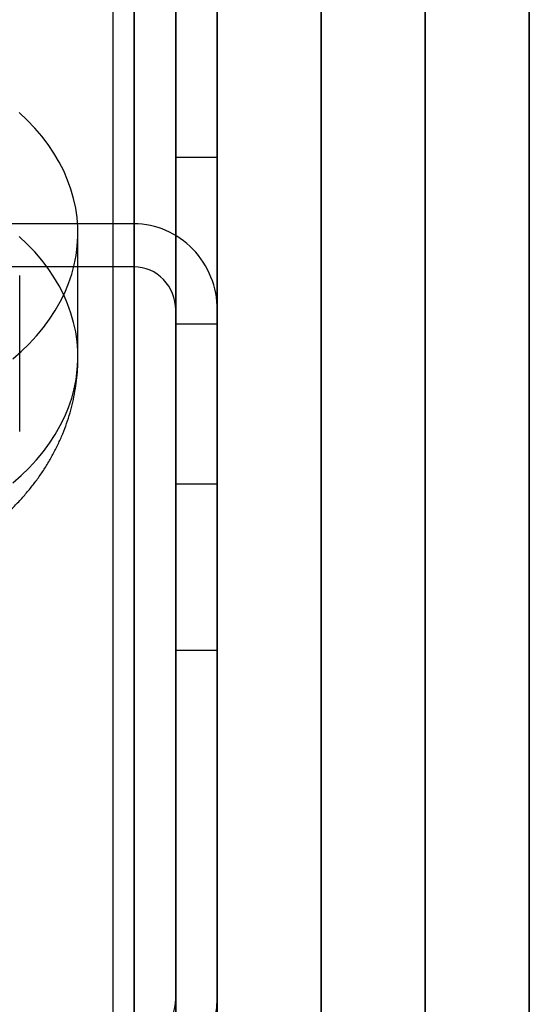
# Model space of a CAD drawing. Units: millimetres. Extents: x 17040 to 23129, y 28259 to 33197.
# Drawn here: x 21007 to 21031, y 31209 to 31257 of the extents above; entities that cross this region are included whole.
import ezdxf

# ---------------------------------------------------------------- set-up
doc = ezdxf.new("R2010")
doc.units = ezdxf.units.MM
doc.header["$LTSCALE"] = 200

msp = doc.modelspace()

# ---------------------------------------------------------------- linework, layer by layer
at = {"color": 7, "linetype": 'Continuous', "lineweight": 25}
for p, q in [((21012.185, 31186.692), (21012.185, 31583.766)), ((21012.185, 31583.766), (21012.185, 31246.692)), ((21021.185, 31159.544), (21021.185, 31583.766)), ((21026.185, 31583.766), (21026.185, 31159.544)), ((21012.185, 31187.727), (21012.185, 31581.535)), ((21012.185, 31581.535), (21012.185, 31244.621)), ((21014.185, 31188.763), (21014.185, 31579.304)), ((21014.185, 31579.304), (21014.185, 31242.551)), ((21016.185, 31188.763), (21016.185, 31579.304)), ((21016.185, 31579.304), (21016.185, 31242.551)), ((21016.185, 31578.189), (21016.185, 31156.009)), ((21031.185, 31156.009), (21031.185, 31578.189)), ((21014.185, 31205.327), (21014.185, 31543.613)), ((21014.185, 31543.613), (21014.185, 31209.422)), ((21016.185, 31205.327), (21016.185, 31543.613)), ((21016.185, 31543.613), (21016.185, 31209.422)), ((21012.185, 31206.362), (21012.185, 31541.382)), ((21012.185, 31541.382), (21012.185, 31207.351)), ((21012.185, 31207.398), (21012.185, 31539.152)), ((21012.185, 31539.152), (21012.185, 31205.281)), ((21012.185, 31425.535), (21012.185, 31174.882)), ((21012.185, 31424.999), (21012.185, 31174.882)), ((21014.185, 31424.463), (21014.185, 31172.882)), ((21016.185, 31424.463), (21016.185, 31170.882)), ((21011.185, 31134.622), (21011.185, 31418.286)), ((21016.185, 31418.286), (21016.185, 31134.622)), ((21014.185, 31415.889), (21014.185, 31172.882)), ((21016.185, 31415.889), (21016.185, 31170.882)), ((21012.185, 31415.353), (21012.185, 31174.882)), ((21012.185, 31414.817), (21012.185, 31174.882)), ((21012.185, 30114.55), (21012.185, 31356.55)), ((21012.185, 30115.086), (21012.185, 31356.014)), ((21014.185, 30115.622), (21014.185, 31355.479)), ((21016.185, 30115.277), (21016.185, 31355.824)), ((21016.185, 30115.622), (21016.185, 31355.479)), ((21014.185, 30124.196), (21014.185, 31346.904)), ((21016.185, 30124.196), (21016.185, 31346.904)), ((21012.185, 30124.732), (21012.185, 31346.368)), ((21012.185, 30125.268), (21012.185, 31345.832)), ((21012.185, 31143.953), (21012.185, 31293.582)), ((21012.185, 31141.432), (21012.185, 31292.93)), ((21014.185, 31138.911), (21014.185, 31292.277)), ((21016.185, 31138.911), (21016.185, 31292.277)), ((21014.185, 31098.576), (21014.185, 31281.838)), ((21016.185, 31098.576), (21016.185, 31281.838)), ((21012.185, 31096.055), (21012.185, 31281.185)), ((21012.185, 31093.534), (21012.185, 31280.533)), ((21016.185, 31080.639), (21016.185, 31277.311)), ((21031.185, 31277.311), (21031.185, 31080.639)), ((21021.185, 31273.775), (21021.185, 31077.104)), ((21026.185, 31077.104), (21026.185, 31273.775)), ((21016.185, 31249.882), (21014.185, 31249.882)), ((21014.185, 31249.876), (21014.185, 31241.888)), ((21016.185, 31241.882), (21016.185, 31249.858)), ((21012.185, 31246.692), (20980.185, 31246.692)), ((21009.485, 31240.297), (21009.485, 31246.257)), ((21012.185, 31244.621), (20980.185, 31244.621)), ((21006.685, 31236.711), (21006.685, 31244.206)), ((21006.685, 31236.711), (21006.685, 31243.235)), ((21014.185, 31209.422), (21014.185, 31242.551)), ((21016.185, 31209.422), (21016.185, 31242.551)), ((21014.185, 31241.882), (21016.185, 31241.882)), ((21016.185, 31234.179), (21014.185, 31234.179)), ((21014.185, 31226.179), (21014.185, 31234.135)), ((21016.185, 31226.179), (21016.185, 31234.135)), ((21014.185, 31226.179), (21016.185, 31226.179))]:
    msp.add_line(p, q, dxfattribs=at)
at = {"color": 7, "linetype": 'Continuous', "lineweight": 25, "flags": 128}
for points in [[(21006.355, 31240.196), (21006.76, 31240.553), (21007.14, 31240.924), (21007.494, 31241.307), (21007.822, 31241.702), (21008.122, 31242.108), (21008.393, 31242.524), (21008.636, 31242.949), (21008.849, 31243.382), (21009.032, 31243.821), (21009.184, 31244.266), (21009.306, 31244.716), (21009.396, 31245.169), (21009.455, 31245.626), (21009.483, 31246.083), (21009.479, 31246.541), (21009.444, 31246.999), (21009.377, 31247.454), (21009.279, 31247.907), (21009.15, 31248.356), (21008.99, 31248.8), (21008.8, 31249.237), (21008.58, 31249.668), (21008.33, 31250.091), (21008.052, 31250.504), (21007.745, 31250.908), (21007.411, 31251.3), (21007.051, 31251.681), (21006.664, 31252.048)], [(21006.355, 31234.235), (21006.76, 31234.593), (21007.14, 31234.963), (21007.494, 31235.347), (21007.822, 31235.742), (21008.122, 31236.148), (21008.393, 31236.564), (21008.636, 31236.989), (21008.849, 31237.421), (21009.032, 31237.861), (21009.184, 31238.306), (21009.306, 31238.756), (21009.396, 31239.209), (21009.455, 31239.665), (21009.483, 31240.123), (21009.479, 31240.581), (21009.444, 31241.038), (21009.377, 31241.494), (21009.279, 31241.946), (21009.15, 31242.395), (21008.99, 31242.839), (21008.8, 31243.277), (21008.58, 31243.708), (21008.33, 31244.13), (21008.052, 31244.544), (21007.745, 31244.947), (21007.411, 31245.34), (21007.051, 31245.72), (21006.664, 31246.088)]]:
    msp.add_lwpolyline(points, dxfattribs=at)
at = {"color": 7, "linetype": 'Continuous', "lineweight": 25}
for centre, major_axis, start_param, end_param in [((21012.185, 31242.551), (0, -4.141), 1.570796, 3.141593), ((21012.185, 31242.551), (0, -2.071), 1.570796, 3.141593), ((21012.185, 31209.422), (0, -4.141), 0, 1.570796), ((21012.185, 31209.422), (0, -2.071), 0, 1.570796)]:
    msp.add_ellipse(centre, major_axis=major_axis, ratio=0.965926, start_param=start_param, end_param=end_param, dxfattribs=at)
msp.add_open_spline([(20982.885, 31240.297), (20982.886, 31240.215), (20982.888, 31239.958), (20982.912, 31239.529), (20982.967, 31239.009), (20983.05, 31238.494), (20983.161, 31237.983), (20983.3, 31237.478), (20983.465, 31236.98), (20983.657, 31236.49), (20983.875, 31236.008), (20984.119, 31235.535), (20984.389, 31235.073), (20984.684, 31234.622), (20985.004, 31234.183), (20985.348, 31233.757), (20985.716, 31233.344), (20986.107, 31232.946), (20986.521, 31232.563), (20986.957, 31232.197), (20987.415, 31231.848), (20987.892, 31231.517), (20988.389, 31231.205), (20988.903, 31230.912), (20989.435, 31230.64), (20989.981, 31230.389), (20990.542, 31230.16), (20991.115, 31229.953), (20991.7, 31229.769), (20992.294, 31229.608), (20992.896, 31229.47), (20993.506, 31229.355), (20994.121, 31229.264), (20994.74, 31229.197), (20995.363, 31229.154), (20995.987, 31229.134), (20996.612, 31229.139), (20997.237, 31229.167), (20997.86, 31229.219), (20998.481, 31229.296), (20999.097, 31229.396), (20999.708, 31229.52), (21000.312, 31229.669), (21000.909, 31229.841), (21001.497, 31230.037), (21002.074, 31230.257), (21002.638, 31230.5), (21003.19, 31230.766), (21003.726, 31231.055), (21004.245, 31231.366), (21004.746, 31231.698), (21005.227, 31232.05), (21005.687, 31232.422), (21006.125, 31232.813), (21006.539, 31233.221), (21006.928, 31233.645), (21007.291, 31234.085), (21007.628, 31234.538), (21007.939, 31235.003), (21008.221, 31235.48), (21008.476, 31235.967), (21008.703, 31236.463), (21008.901, 31236.966), (21009.071, 31237.476), (21009.211, 31237.99), (21009.324, 31238.509), (21009.407, 31239.031), (21009.461, 31239.555), (21009.483, 31239.977), (21009.485, 31240.224), (21009.485, 31240.296)], degree=3, knots=[0, 0, 0, 0, 0.006555, 0.020465, 0.03436, 0.048252, 0.062154, 0.076076, 0.09003, 0.104029, 0.118082, 0.132202, 0.146398, 0.160679, 0.175055, 0.189531, 0.204114, 0.218806, 0.233608, 0.248518, 0.263533, 0.278645, 0.293845, 0.309125, 0.324472, 0.339874, 0.355321, 0.370801, 0.386305, 0.401826, 0.417356, 0.432892, 0.448432, 0.463975, 0.479523, 0.495076, 0.510637, 0.52621, 0.541795, 0.557396, 0.573015, 0.588653, 0.604312, 0.619989, 0.635683, 0.651389, 0.667097, 0.682799, 0.698483, 0.714137, 0.729746, 0.745294, 0.760769, 0.776156, 0.791443, 0.806622, 0.821685, 0.83663, 0.851454, 0.866159, 0.88075, 0.895231, 0.909609, 0.923893, 0.938092, 0.952215, 0.966273, 0.980277, 0.994238, 1, 1, 1, 1], dxfattribs=at)

doc.saveas('drawing.dxf')
